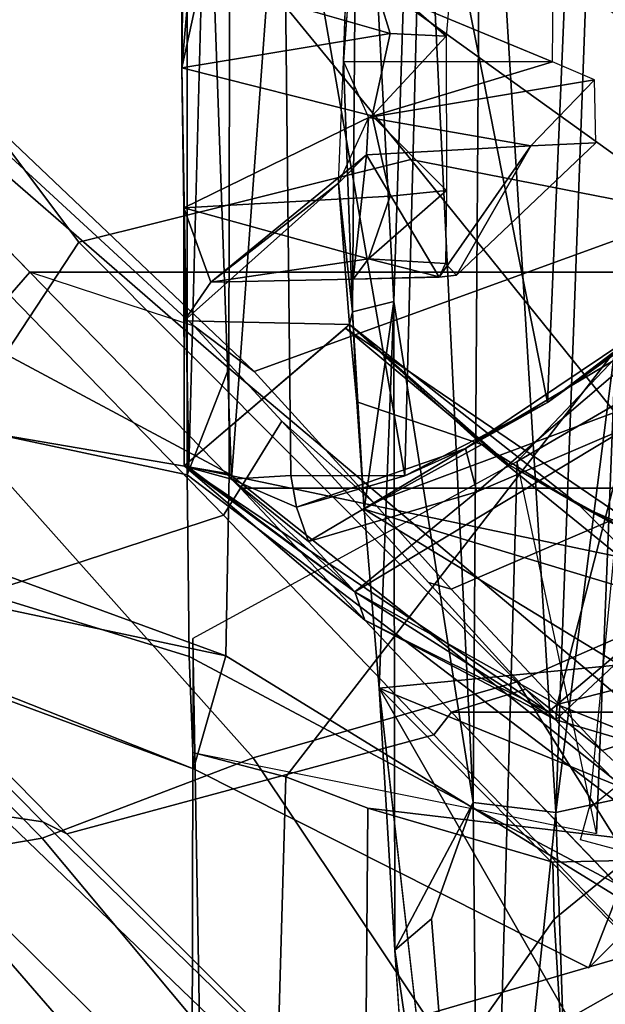
# Model space of a CAD drawing. Units: inches. Extents: x -133 to 43, y -53 to 49.
# Drawn here: x -13 to -12, y 3 to 4 of the extents above; entities that cross this region are included whole.
import ezdxf

# ---------------------------------------------------------------- set-up
doc = ezdxf.new("R2010")
doc.units = ezdxf.units.IN
doc.header["$MEASUREMENT"] = 0
for name, color, linetype in [('SEAT-CHASSIS', 5, 'Continuous'), ('SEAT-FABRICBACK', 5, 'Continuous'), ('SEAT-FRAME', 5, 'Continuous')]:
    doc.layers.add(name, color=color, linetype=linetype)

# ---------------------------------------------------------------- blocks, each defined once
blk = doc.blocks.new('1AERON2_B_TLIMANGL_ARMS_POSTUREFITSL_3T')
at = {"layer": 'SEAT-CHASSIS'}
for points in [[(-8.1481, -7.6488, 23.4421), (-8.155, -6.4792, 23.477), (-8.0814, -6.4805, 23.6615)], [(-8.0373, -7.5522, 23.6251), (-8.1481, -7.6488, 23.4421), (-8.0814, -6.4805, 23.6615)], [(-7.5536, -7.6656, 16.441), (-7.4459, -7.5581, 16.1146), (-7.4332, -7.3899, 16.4826)], [(-8.3608, -7.6712, 24.169), (-7.8564, -7.4356, 24.2816), (-8.3763, -7.4452, 24.2838)], [(-8.3608, -7.6712, 24.169), (-7.6657, -7.7004, 24.1393), (-7.8564, -7.4356, 24.2816)], [(-7.6657, -7.7004, 24.1393), (-7.8045, -7.5144, 24.0007), (-7.8564, -7.4356, 24.2816)], [(-7.2494, -7.5512, 14.6425), (-6.4058, -7.4818, 14.4387), (-6.2434, -7.6583, 14.6775)], [(-7.4817, -7.5011, 16.4658), (-7.4768, -7.524, 16.6143), (-7.5536, -7.6656, 16.441)], [(-7.7491, -7.5907, 23.7615), (-7.8045, -7.5144, 24.0007), (-7.6657, -7.7004, 24.1393)], [(-7.2494, -7.5512, 14.6425), (-7.2192, -7.6913, 14.8444), (-8.563, -7.5205, 14.94)], [(-7.2192, -7.6913, 14.8444), (-8.5534, -7.6423, 15.1174), (-8.563, -7.5205, 14.94)], [(-7.5968, -8.0962, 23.2474), (-7.7465, -7.9205, 16.6207), (-7.4768, -7.524, 16.6143)], [(-7.7465, -7.9205, 16.6207), (-7.5975, -7.742, 16.5217), (-7.4768, -7.524, 16.6143)], [(-7.5975, -7.742, 16.5217), (-7.5536, -7.6656, 16.441), (-7.4768, -7.524, 16.6143)], [(-7.4768, -7.524, 16.6143), (-7.3288, -7.6993, 23.2173), (-7.5968, -8.0962, 23.2474)], [(-7.3288, -7.6993, 23.2173), (-7.4768, -7.524, 16.6143), (-7.3201, -7.6913, 23.5311)], [(-7.3201, -7.6913, 23.5311), (-7.4768, -7.524, 16.6143), (-7.2724, -7.5306, 23.3331)], [(-7.353, -7.6269, 23.6395), (-7.3368, -7.6898, 23.6425), (-7.2724, -7.5306, 23.3331)], [(-7.3201, -7.6913, 23.5311), (-7.2724, -7.5306, 23.3331), (-7.3368, -7.6898, 23.6425)], [(-7.5868, -8.0929, 21.3806), (-7.2013, -7.5869, 21.0227), (-7.2866, -7.5535, 19.1102), (-7.703, -8.0474, 18.7755)], [(-7.2866, -7.5535, 19.1102), (-7.1972, -7.5551, 19.1962), (-7.5881, -8.0471, 18.8028), (-7.703, -8.0474, 18.7755)], [(-7.6198, -7.7719, 16.2672), (-7.5495, -7.9003, 15.8087), (-7.4459, -7.5581, 16.1146)], [(-7.5536, -7.6656, 16.441), (-7.6198, -7.7719, 16.2672), (-7.4459, -7.5581, 16.1146)], [(-7.1972, -7.5551, 19.1962), (-7.1274, -7.625, 19.1898), (-7.3898, -8.0508, 19.0084), (-7.5881, -8.0471, 18.8028)], [(-7.38, -7.6222, 15.9254), (-7.4459, -7.5581, 16.1146), (-7.5495, -7.9003, 15.8087)], [(-6.2434, -7.6583, 14.6775), (-7.2192, -7.6913, 14.8444), (-7.2494, -7.5512, 14.6425)], [(-7.1198, -7.5853, 20.929), (-7.0499, -7.6554, 20.9267), (-7.1274, -7.625, 19.1898), (-7.1972, -7.5551, 19.1962)], [(-7.7465, -7.5691, 23.6942), (-7.7491, -7.5907, 23.7615), (-7.6157, -7.7899, 23.7395)], [(-7.6157, -7.7899, 23.7395), (-7.5685, -7.7775, 23.6686), (-7.7465, -7.5691, 23.6942)], [(-7.7465, -7.5691, 23.6942), (-7.5685, -7.7775, 23.6686), (-7.6392, -7.612, 23.6509)], [(-7.6657, -7.7004, 24.1393), (-7.6157, -7.7899, 23.7395), (-7.7491, -7.5907, 23.7615)], [(-7.5868, -8.0929, 21.3806), (-7.3889, -8.0907, 21.2957), (-7.1198, -7.5853, 20.929), (-7.2013, -7.5869, 21.0227)], [(-7.1198, -7.5853, 20.929), (-7.3889, -8.0907, 21.2957), (-7.2668, -8.0861, 21.0248), (-7.0499, -7.6554, 20.9267)], [(-7.4596, -7.9102, 23.6554), (-7.3368, -7.6898, 23.6425), (-7.6392, -7.612, 23.6509)], [(-7.6392, -7.612, 23.6509), (-7.3368, -7.6898, 23.6425), (-7.353, -7.6269, 23.6395)], [(-7.5685, -7.7775, 23.6686), (-7.4596, -7.9102, 23.6554), (-7.6392, -7.612, 23.6509)], [(-7.3545, -7.8837, 15.6302), (-7.38, -7.6222, 15.9254), (-7.5495, -7.9003, 15.8087)], [(-7.1274, -7.625, 19.1898), (-7.0499, -7.6554, 20.9267), (-7.2668, -8.0861, 21.0248), (-7.3898, -8.0508, 19.0084)], [(-7.2493, -7.6263, 15.7743), (-7.38, -7.6222, 15.9254), (-7.3545, -7.8837, 15.6302)], [(-7.0902, -7.6219, 15.6521), (-7.3545, -7.8837, 15.6302), (-6.919, -7.6342, 15.5515)], [(-7.3545, -7.8837, 15.6302), (-7.0902, -7.6219, 15.6521), (-7.2493, -7.6263, 15.7743)], [(-6.9805, -7.8412, 15.446), (-6.919, -7.6342, 15.5515), (-7.3545, -7.8837, 15.6302)], [(-7.2192, -7.6913, 14.8444), (-8.537, -7.7724, 15.3712), (-8.5534, -7.6423, 15.1174)], [(-7.976, -7.8955, 16.5742), (-8.0171, -7.6491, 16.7653), (-8.0368, -7.6949, 16.7247)], [(-8.0171, -7.6491, 16.7653), (-7.9452, -7.7185, 16.8237), (-7.9486, -7.6478, 16.8534)], [(-7.9452, -7.7185, 16.8237), (-8.0171, -7.6491, 16.7653), (-7.976, -7.8955, 16.5742)], [(-7.8044, -7.7996, 22.9435), (-7.9486, -7.6478, 16.8534), (-7.9452, -7.7185, 16.8237)], [(-7.2192, -7.6913, 14.8444), (-6.2434, -7.6583, 14.6775), (-6.4329, -7.7735, 14.9527)], [(-7.6198, -7.7719, 16.2672), (-7.5536, -7.6656, 16.441), (-7.7507, -7.9162, 16.2646)], [(-7.5975, -7.742, 16.5217), (-7.7507, -7.9162, 16.2646), (-7.5536, -7.6656, 16.441)], [(-7.6657, -7.7004, 24.1393), (-8.3608, -7.6712, 24.169), (-8.3511, -7.8364, 24.0242)], [(-7.3368, -7.6898, 23.6425), (-7.4596, -7.9102, 23.6554), (-7.3201, -7.6913, 23.5311)], [(-8.537, -7.7724, 15.3712), (-7.2192, -7.6913, 14.8444), (-7.2299, -7.7814, 15.0516)], [(-8.3511, -7.8364, 24.0242), (-7.5859, -7.8558, 23.9891), (-7.6657, -7.7004, 24.1393)], [(-8.1997, -7.6937, 16.7271), (-8.1286, -7.916, 16.4692), (-8.0368, -7.6949, 16.7247)], [(-8.1286, -7.916, 16.4692), (-8.0371, -7.9228, 16.4729), (-8.0368, -7.6949, 16.7247)], [(-8.0371, -7.9228, 16.4729), (-7.976, -7.8955, 16.5742), (-8.0368, -7.6949, 16.7247)], [(-7.5859, -7.8558, 23.9891), (-7.6157, -7.7899, 23.7395), (-7.6657, -7.7004, 24.1393)], [(-7.4285, -7.8995, 23.3169), (-7.5968, -8.0962, 23.2474), (-7.3288, -7.6993, 23.2173)], [(-7.4285, -7.8995, 23.3169), (-7.3201, -7.6913, 23.5311), (-7.4596, -7.9102, 23.6554)], [(-7.3201, -7.6913, 23.5311), (-7.4285, -7.8995, 23.3169), (-7.3288, -7.6993, 23.2173)], [(-6.4329, -7.7735, 14.9527), (-7.2299, -7.7814, 15.0516), (-7.2192, -7.6913, 14.8444)], [(-7.976, -7.8955, 16.5742), (-7.9356, -7.8976, 16.6837), (-7.9452, -7.7185, 16.8237)], [(-7.9356, -7.8976, 16.6837), (-7.8023, -7.8186, 22.9078), (-7.9452, -7.7185, 16.8237)], [(-7.8044, -7.7996, 22.9435), (-7.9452, -7.7185, 16.8237), (-7.8023, -7.8186, 22.9078)], [(-7.7507, -7.9162, 16.2646), (-7.5975, -7.742, 16.5217), (-7.7465, -7.9205, 16.6207)], [(-7.2299, -7.7814, 15.0516), (-8.5289, -7.8439, 15.5862), (-8.537, -7.7724, 15.3712)], [(-7.6198, -7.7719, 16.2672), (-7.7507, -7.9162, 16.2646), (-7.6664, -7.9081, 15.98)], [(-7.6198, -7.7719, 16.2672), (-7.6664, -7.9081, 15.98), (-7.5495, -7.9003, 15.8087)], [(-7.1031, -7.8269, 15.2), (-7.2299, -7.7814, 15.0516), (-6.4329, -7.7735, 14.9527)], [(-7.0691, -7.8669, 15.4462), (-7.1031, -7.8269, 15.2), (-6.4329, -7.7735, 14.9527)], [(-6.5207, -7.8291, 15.2776), (-7.0691, -7.8669, 15.4462), (-6.4329, -7.7735, 14.9527)], [(-8.5289, -7.8439, 15.5862), (-7.2299, -7.7814, 15.0516), (-7.7758, -7.868, 15.5166)], [(-7.2299, -7.7814, 15.0516), (-7.0691, -7.8669, 15.4462), (-7.7758, -7.868, 15.5166)], [(-7.6157, -7.7899, 23.7395), (-7.5142, -7.9607, 23.6836), (-7.5685, -7.7775, 23.6686)], [(-7.5685, -7.7775, 23.6686), (-7.5142, -7.9607, 23.6836), (-7.4596, -7.9102, 23.6554)], [(-7.2299, -7.7814, 15.0516), (-7.1031, -7.8269, 15.2), (-7.0691, -7.8669, 15.4462)], [(-7.5142, -7.9607, 23.6836), (-7.6157, -7.7899, 23.7395), (-7.5515, -7.974, 23.7691)], [(-7.5859, -7.8558, 23.9891), (-7.5515, -7.974, 23.7691), (-7.6157, -7.7899, 23.7395)], [(-8.1557, -7.803, 22.9561), (-8.0648, -7.8107, 23.0519), (-8.1364, -7.8929, 23.0242)], [(-7.8023, -7.8186, 22.9078), (-7.8171, -7.8114, 22.9748), (-7.8044, -7.7996, 22.9435)], [(-8.0648, -7.8107, 23.0519), (-8.0678, -7.8718, 23.069), (-8.1364, -7.8929, 23.0242)], [(-8.0678, -7.8718, 23.069), (-8.0648, -7.8107, 23.0519), (-7.978, -7.8914, 23.101)], [(-7.978, -7.8914, 23.101), (-8.0648, -7.8107, 23.0519), (-7.8965, -7.8106, 23.0484)], [(-7.8965, -7.8106, 23.0484), (-7.8903, -7.8719, 23.0651), (-7.978, -7.8914, 23.101)], [(-7.9356, -7.8976, 16.6837), (-7.8002, -7.9121, 22.9304), (-7.8023, -7.8186, 22.9078)], [(-7.8965, -7.8106, 23.0484), (-7.8222, -7.8956, 23.0171), (-7.8903, -7.8719, 23.0651)], [(-7.8222, -7.8956, 23.0171), (-7.8965, -7.8106, 23.0484), (-7.8171, -7.8114, 22.9748)], [(-7.8222, -7.8956, 23.0171), (-7.8171, -7.8114, 22.9748), (-7.8025, -7.8186, 22.9086)], [(-7.8025, -7.8186, 22.9086), (-7.8002, -7.9121, 22.9304), (-7.8222, -7.8956, 23.0171)], [(-7.5859, -7.8558, 23.9891), (-8.3511, -7.8364, 24.0242), (-8.3481, -7.9883, 23.8112)], [(-8.5289, -7.8439, 15.5862), (-7.7758, -7.868, 15.5166), (-8.5151, -7.9069, 15.9153)], [(-8.3481, -7.9883, 23.8112), (-7.5863, -7.9801, 23.8083), (-7.5859, -7.8558, 23.9891)], [(-7.5863, -7.9801, 23.8083), (-7.5515, -7.974, 23.7691), (-7.5859, -7.8558, 23.9891)], [(-7.7758, -7.868, 15.5166), (-7.7646, -7.9128, 16.0019), (-8.5151, -7.9069, 15.9153)], [(-8.0678, -7.8718, 23.069), (-8.1269, -8.0777, 23.2122), (-8.1364, -7.8929, 23.0242)], [(-8.0678, -7.8718, 23.069), (-8.0304, -8.0988, 23.2992), (-8.1269, -8.0777, 23.2122)], [(-8.0304, -8.0988, 23.2992), (-8.0678, -7.8718, 23.069), (-7.978, -7.8914, 23.101)], [(-7.978, -7.8914, 23.101), (-7.8903, -7.8719, 23.0651), (-7.8776, -8.0965, 23.2824)], [(-7.8903, -7.8719, 23.0651), (-7.8222, -7.8956, 23.0171), (-7.8776, -8.0965, 23.2824)], [(-7.3545, -7.8837, 15.6302), (-7.7758, -7.868, 15.5166), (-7.0691, -7.8669, 15.4462)], [(-7.7758, -7.868, 15.5166), (-7.3545, -7.8837, 15.6302), (-7.5495, -7.9003, 15.8087)], [(-7.7646, -7.9128, 16.0019), (-7.7758, -7.868, 15.5166), (-7.5495, -7.9003, 15.8087)], [(-8.0304, -8.0988, 23.2992), (-7.978, -7.8914, 23.101), (-7.8776, -8.0965, 23.2824)], [(-7.976, -7.8955, 16.5742), (-7.9047, -7.9281, 16.5799), (-8.0371, -7.9228, 16.4729)], [(-7.9356, -7.8976, 16.6837), (-7.976, -7.8955, 16.5742), (-7.9047, -7.9281, 16.5799)], [(-7.8002, -7.9121, 22.9304), (-7.9356, -7.8976, 16.6837), (-7.7969, -8.0671, 23.1178)], [(-7.9356, -7.8976, 16.6837), (-7.9047, -7.9281, 16.5799), (-7.7969, -8.0671, 23.1178)], [(-7.8222, -7.8956, 23.0171), (-7.7969, -8.0671, 23.1178), (-7.8776, -8.0965, 23.2824)], [(-7.7969, -8.0671, 23.1178), (-7.8222, -7.8956, 23.0171), (-7.8002, -7.9121, 22.9304)], [(-7.6664, -7.9081, 15.98), (-7.7646, -7.9128, 16.0019), (-7.5495, -7.9003, 15.8087)], [(-7.4285, -7.8995, 23.3169), (-7.4596, -7.9102, 23.6554), (-7.5968, -8.0962, 23.2474)], [(-8.0371, -7.9228, 16.4729), (-8.5151, -7.9069, 15.9153), (-7.7646, -7.9128, 16.0019)], [(-7.7646, -7.9128, 16.0019), (-7.9047, -7.9281, 16.5799), (-8.0371, -7.9228, 16.4729)], [(-7.7507, -7.9162, 16.2646), (-7.9047, -7.9281, 16.5799), (-7.7646, -7.9128, 16.0019)], [(-7.7646, -7.9128, 16.0019), (-7.6664, -7.9081, 15.98), (-7.7507, -7.9162, 16.2646)], [(-7.5968, -8.0962, 23.2474), (-7.4596, -7.9102, 23.6554), (-7.595, -8.091, 23.459)], [(-7.5822, -8.0447, 23.6528), (-7.595, -8.091, 23.459), (-7.4596, -7.9102, 23.6554)], [(-7.5822, -8.0447, 23.6528), (-7.4596, -7.9102, 23.6554), (-7.5142, -7.9607, 23.6836)], [(-7.9047, -7.9281, 16.5799), (-7.7507, -7.9162, 16.2646), (-7.7545, -8.0961, 23.1365)], [(-7.7545, -8.0961, 23.1365), (-7.7507, -7.9162, 16.2646), (-7.5968, -8.0962, 23.2474)], [(-7.7465, -7.9205, 16.6207), (-7.5968, -8.0962, 23.2474), (-7.7507, -7.9162, 16.2646)], [(-7.9047, -7.9281, 16.5799), (-7.7545, -8.0961, 23.1365), (-7.7969, -8.0671, 23.1178)], [(-7.5822, -8.0447, 23.6528), (-7.5142, -7.9607, 23.6836), (-7.5515, -7.974, 23.7691)], [(-7.5822, -8.0447, 23.6528), (-7.5863, -7.9801, 23.8083), (-8.3481, -7.9883, 23.8112)], [(-7.5515, -7.974, 23.7691), (-7.5863, -7.9801, 23.8083), (-7.5822, -8.0447, 23.6528)], [(-8.3403, -8.0715, 23.5789), (-7.5822, -8.0447, 23.6528), (-8.3481, -7.9883, 23.8112)], [(-7.5868, -8.0929, 21.3806), (-7.703, -8.0474, 18.7755), (-8.4043, -8.0461, 18.8096), (-8.2754, -8.0929, 21.4111)], [(-8.0474, -8.4439, 18.7888), (-8.3293, -8.457, 18.8325), (-8.4043, -8.0461, 18.8096), (-7.703, -8.0474, 18.7755)], [(-7.595, -8.091, 23.459), (-7.5822, -8.0447, 23.6528), (-8.3403, -8.0715, 23.5789)], [(-7.5881, -8.0471, 18.8028), (-7.9087, -8.6461, 18.8046), (-8.0474, -8.4439, 18.7888), (-7.703, -8.0474, 18.7755)], [(-7.6369, -8.3339, 18.8362), (-7.7013, -8.7822, 18.9308), (-7.9087, -8.6461, 18.8046), (-7.5881, -8.0471, 18.8028)], [(-7.3898, -8.0508, 19.0084), (-7.4946, -8.3378, 19.052), (-7.6369, -8.3339, 18.8362), (-7.5881, -8.0471, 18.8028)], [(-7.5105, -8.6204, 19.4954), (-7.5636, -8.7578, 19.2623), (-7.4946, -8.3378, 19.052), (-7.3898, -8.0508, 19.0084)], [(-7.2668, -8.0861, 21.0248), (-7.4823, -8.6316, 20.8177), (-7.5105, -8.6204, 19.4954), (-7.3898, -8.0508, 19.0084)], [(-8.0304, -8.0988, 23.2992), (-8.3403, -8.0715, 23.5789), (-8.346, -8.0985, 23.3389)], [(-7.595, -8.091, 23.459), (-8.3403, -8.0715, 23.5789), (-8.0304, -8.0988, 23.2992)], [(-7.7969, -8.0671, 23.1178), (-7.7545, -8.0961, 23.1365), (-7.8776, -8.0965, 23.2824)], [(-8.1928, -8.0968, 23.1982), (-8.1269, -8.0777, 23.2122), (-8.0304, -8.0988, 23.2992)], [(-7.615, -8.8235, 21.2931), (-7.5384, -8.8196, 21.0631), (-7.2668, -8.0861, 21.0248), (-7.3889, -8.0907, 21.2957)], [(-7.5161, -8.7768, 21.0286), (-7.4823, -8.6316, 20.8177), (-7.2668, -8.0861, 21.0248), (-7.5384, -8.8196, 21.0631)], [(-8.1928, -8.0968, 23.1982), (-8.0304, -8.0988, 23.2992), (-8.346, -8.0985, 23.3389)], [(-7.7425, -8.8249, 21.3764), (-7.5868, -8.0929, 21.3806), (-8.2754, -8.0929, 21.4111), (-8.119, -8.8249, 21.3941)], [(-7.595, -8.091, 23.459), (-8.0304, -8.0988, 23.2992), (-7.8776, -8.0965, 23.2824)], [(-7.595, -8.091, 23.459), (-7.8776, -8.0965, 23.2824), (-7.5968, -8.0962, 23.2474)], [(-7.5968, -8.0962, 23.2474), (-7.8776, -8.0965, 23.2824), (-7.7545, -8.0961, 23.1365)], [(-7.615, -8.8235, 21.2931), (-7.3889, -8.0907, 21.2957), (-7.5868, -8.0929, 21.3806), (-7.7425, -8.8249, 21.3764)]]:
    blk.add_3dface(points, dxfattribs=at)
for points, invisible_edges in [([(-6.9805, -7.8412, 15.446), (-7.0691, -7.8669, 15.4462), (-6.5207, -7.8291, 15.2776)], 1), ([(-7.0691, -7.8669, 15.4462), (-6.9805, -7.8412, 15.446), (-7.3545, -7.8837, 15.6302)], 1), ([(-8.5151, -7.9069, 15.9153), (-8.0371, -7.9228, 16.4729), (-8.2232, -7.9202, 16.4851)], 2), ([(-8.0371, -7.9228, 16.4729), (-8.2232, -7.9202, 16.4851), (-8.1286, -7.916, 16.4692)], 1)]:
    blk.add_3dface(points, dxfattribs=dict(at, invisible_edges=invisible_edges))
at = {"layer": 'SEAT-FABRICBACK'}
for points in [[(-8.2609, -8.7079, 30.3062), (-7.8078, -8.2644, 29.1463), (-7.8078, 8.2644, 29.1463), (-8.2609, 8.7079, 30.3062)], [(-7.8078, -8.2644, 29.1463), (-7.5724, -8.0349, 28.5873), (-7.5724, 8.0349, 28.5873), (-7.8078, 8.2644, 29.1463)], [(-7.3283, -7.805, 28.0246), (-7.3283, 7.805, 28.0246), (-7.5724, 8.0349, 28.5873), (-7.5724, -8.0349, 28.5873)], [(-7.3283, -7.805, 28.0246), (-7.0939, -7.5799, 27.4638), (-7.0939, 7.5799, 27.4638), (-7.3283, 7.805, 28.0246)]]:
    blk.add_3dface(points, dxfattribs=at)
at = {"layer": 'SEAT-FRAME'}
for points in [[(-9.0579, -7.9194, 30.5346), (-8.5763, -8.5186, 30.6363), (-7.8734, -7.541, 28.7254), (-8.5452, -6.7225, 28.6077)], [(-7.2867, -7.6409, 27.8233), (-7.0895, -7.4269, 27.3025), (-7.2738, -6.9462, 27.2652), (-7.4625, -7.1123, 27.7754)], [(-7.4724, -7.4796, 26.1221), (-7.9305, -7.8494, 27.4901), (-7.8259, -7.3148, 27.536), (-7.5756, -6.9717, 26.7062)], [(-7.4624, -7.8055, 28.2185), (-7.2867, -7.6409, 27.8233), (-7.4625, -7.1123, 27.7754), (-7.6855, -7.2862, 28.2611)], [(-7.6015, -7.7335, 24.2454), (-7.7253, -7.5204, 24.3656), (-7.9511, -7.2281, 24.0504), (-7.9533, -7.3998, 24)], [(-7.0056, -7.5101, 24.9276), (-7.3615, -7.7335, 26.1408), (-7.4724, -7.4796, 26.1221), (-7.1819, -7.2316, 24.8904)], [(-7.4624, -7.8055, 28.2185), (-7.6855, -7.2862, 28.2611), (-7.7544, -7.3615, 28.4174), (-7.5569, -7.8899, 28.4205)], [(-7.9305, -7.8494, 27.4901), (-8.2248, -8.0902, 28.2576), (-8.0913, -7.6303, 28.2858), (-7.8259, -7.3148, 27.536)], [(-6.7354, -7.7445, 26.7747), (-6.8481, -7.3563, 26.8749), (-7.0678, -7.5975, 27.4668), (-6.9549, -7.983, 27.3574)], [(-7.8734, -7.541, 28.7254), (-7.6995, -8.02, 28.7327), (-7.5569, -7.8899, 28.4205), (-7.7544, -7.3615, 28.4174)], [(-7.6015, -7.7335, 24.2454), (-7.9533, -7.3998, 24), (-7.7226, -7.6263, 23.8417), (-7.196, -7.6471, 23.6135)], [(-7.1255, -7.5022, 27.3319), (-7.0895, -7.4269, 27.3025), (-7.2867, -7.6409, 27.8233), (-7.3533, -7.7245, 27.8484)], [(-7.4724, -7.4796, 26.1221), (-7.3615, -7.7335, 26.1408), (-7.8405, -8.211, 27.4924), (-7.9305, -7.8494, 27.4901)], [(-6.9527, -7.7515, 24.3978), (-6.8552, -7.7027, 24.6806), (-6.9727, -7.4884, 24.7702), (-7.0746, -7.5362, 24.5259)], [(-7.3283, -7.805, 28.0246), (-7.0939, -7.5799, 27.4638), (-7.1255, -7.5022, 27.3319), (-7.3533, -7.7245, 27.8484)], [(-7.3615, -7.7335, 26.1408), (-7.0056, -7.5101, 24.9276), (-6.902, -7.7696, 24.9495), (-7.2786, -8.0212, 26.3118)], [(-7.7253, -7.5204, 24.3656), (-7.6015, -7.7335, 24.2454), (-6.9527, -7.7515, 24.3978), (-7.0746, -7.5362, 24.5259)], [(-7.2239, -7.896, 23.0726), (-7.258, -7.9853, 23.1527), (-7.7226, -7.6263, 23.8417), (-7.1804, -7.5317, 23.3868)], [(-7.5711, -7.6214, 23.6978), (-7.2237, -7.6552, 23.6423), (-7.3179, -7.539, 23.5496), (-7.6463, -7.5594, 23.6412)], [(-7.1892, -7.6645, 23.4207), (-7.2237, -7.6552, 23.6423), (-7.3179, -7.539, 23.5496), (-7.1673, -7.582, 23.3052)], [(-7.1804, -7.5317, 23.3868), (-7.1666, -7.6183, 22.7778), (-7.1648, -7.6946, 22.9366), (-7.2239, -7.896, 23.0726)], [(-8.4449, -8.8043, 30.664), (-7.6995, -8.02, 28.7327), (-7.8734, -7.541, 28.7254), (-8.5763, -8.5186, 30.6363)], [(-7.0939, -7.5799, 27.4638), (-7.3283, -7.805, 28.0246), (-7.3037, -7.8242, 28.033), (-7.0678, -7.5975, 27.4668)], [(-7.1957, -8.224, 27.9562), (-6.9549, -7.983, 27.3574), (-7.0678, -7.5975, 27.4668), (-7.3037, -7.8242, 28.033)], [(-6.6513, -7.6651, 23.0538), (-7.103, -7.6932, 22.9481), (-7.1672, -7.6146, 22.7472), (-6.7074, -7.6109, 22.8443)], [(-7.1672, -7.6146, 22.7472), (-7.103, -7.6932, 22.9481), (-7.1648, -7.6946, 22.9366), (-7.1666, -7.6183, 22.7778)], [(-7.2844, -8.0866, 23.61), (-7.196, -7.6471, 23.6135), (-7.7226, -7.6263, 23.8417), (-7.258, -7.9853, 23.1527)], [(-7.6015, -7.7335, 24.2454), (-7.4086, -8.0867, 23.7044), (-7.2844, -8.0866, 23.61), (-7.196, -7.6471, 23.6135)], [(-7.4697, -7.8302, 28.1022), (-7.3533, -7.7245, 27.8484), (-7.2867, -7.6409, 27.8233), (-7.4624, -7.8055, 28.2185)], [(-6.6513, -7.6651, 23.0538), (-6.4677, -7.7838, 23.2813), (-6.8108, -7.8995, 23.1624), (-7.103, -7.6932, 22.9481)], [(-6.8108, -7.8995, 23.1624), (-7.2239, -7.896, 23.0726), (-7.1648, -7.6946, 22.9366), (-7.103, -7.6932, 22.9481)], [(-7.3283, -7.805, 28.0246), (-7.3533, -7.7245, 27.8484), (-7.6455, -7.9899, 28.4856), (-7.5724, -8.0349, 28.5873)], [(-7.6394, -8.3431, 27.2899), (-7.8405, -8.211, 27.4924), (-7.3615, -7.7335, 26.1408), (-7.2786, -8.0212, 26.3118)], [(-7.4086, -8.0867, 23.7044), (-6.7405, -8.0751, 23.9355), (-6.9527, -7.7515, 24.3978), (-7.6015, -7.7335, 24.2454)], [(-7.2786, -8.0212, 26.3118), (-6.902, -7.7696, 24.9495), (-6.9109, -8.0166, 24.9476), (-7.1912, -8.2509, 26.146)], [(-7.4697, -7.8302, 28.1022), (-7.4624, -7.8055, 28.2185), (-7.5569, -7.8899, 28.4205), (-7.6455, -7.9899, 28.4856)], [(-7.5724, -8.0349, 28.5873), (-7.5428, -8.0534, 28.5909), (-7.3037, -7.8242, 28.033), (-7.3283, -7.805, 28.0246)], [(-7.1957, -8.224, 27.9562), (-7.3037, -7.8242, 28.033), (-7.5428, -8.0534, 28.5909), (-7.4161, -8.4405, 28.4934)], [(-7.9305, -7.8494, 27.4901), (-7.8405, -8.211, 27.4924), (-8.1799, -8.4657, 28.2671), (-8.2248, -8.0902, 28.2576)], [(-7.749, -8.0852, 28.715), (-7.6455, -7.9899, 28.4856), (-7.5569, -7.8899, 28.4205), (-7.6995, -8.02, 28.7327)], [(-7.258, -7.9853, 23.1527), (-7.2239, -7.896, 23.0726), (-6.8108, -7.8995, 23.1624), (-6.6592, -8.0025, 23.3032)], [(-7.8078, -8.2644, 29.1463), (-7.5724, -8.0349, 28.5873), (-7.6455, -7.9899, 28.4856), (-7.749, -8.0852, 28.715)], [(-7.258, -7.9853, 23.1527), (-6.6592, -8.0025, 23.3032), (-6.6052, -8.0882, 23.7786), (-7.2844, -8.0866, 23.61)], [(-7.1957, -8.224, 27.9562), (-7.209, -8.2502, 27.8301), (-6.9711, -8.006, 27.2248), (-6.9549, -7.983, 27.3574)], [(-6.9691, -8.04, 27.2254), (-6.9711, -8.006, 27.2248), (-7.209, -8.2502, 27.8301), (-7.2158, -8.2957, 27.857)], [(-7.749, -8.0852, 28.715), (-7.6995, -8.02, 28.7327), (-8.4449, -8.8043, 30.664), (-8.3131, -8.6973, 30.2404)], [(-7.2786, -8.0212, 26.3118), (-7.1912, -8.2509, 26.146), (-7.5453, -8.6003, 27.2285), (-7.6394, -8.3431, 27.2899)], [(-6.9109, -8.0166, 24.9476), (-6.9003, -8.1509, 24.9498), (-7.1684, -8.3836, 26.1031), (-7.1912, -8.2509, 26.146)], [(-6.6403, -8.0178, 26.2418), (-6.9983, -8.3221, 27.3756), (-7.1032, -8.6091, 27.3372), (-6.7569, -8.2903, 26.2095)], [(-7.5724, -8.0349, 28.5873), (-7.8078, -8.2644, 29.1463), (-7.7826, -8.2862, 29.1564), (-7.5428, -8.0534, 28.5909)], [(-6.9235, -8.1182, 27.2591), (-6.9691, -8.04, 27.2254), (-7.2158, -8.2957, 27.857), (-7.2011, -8.4, 27.9645)], [(-7.6534, -8.6771, 29.0756), (-7.4161, -8.4405, 28.4934), (-7.5428, -8.0534, 28.5909), (-7.7826, -8.2862, 29.1564)], [(-7.4086, -8.0867, 23.7044), (-7.2844, -8.0866, 23.61), (-6.6052, -8.0882, 23.7786), (-6.7405, -8.0751, 23.9355)], [(-7.749, -8.0852, 28.715), (-7.8078, -8.2644, 29.1463), (-8.2609, -8.7079, 30.3062), (-8.3131, -8.6973, 30.2404)], [(-7.2011, -8.4, 27.9645), (-7.4189, -8.7453, 28.4277), (-6.9983, -8.3221, 27.3756), (-6.9235, -8.1182, 27.2591)], [(-7.1684, -8.3836, 26.1031), (-6.9003, -8.1509, 24.9498), (-6.7521, -8.2152, 24.9811), (-7.0094, -8.448, 26.1499)], [(-8.1799, -8.4657, 28.2671), (-7.8405, -8.211, 27.4924), (-7.6394, -8.3431, 27.2899), (-8.046, -8.7316, 28.2953)], [(-7.1957, -8.224, 27.9562), (-7.4161, -8.4405, 28.4934), (-7.4321, -8.471, 28.3768), (-7.209, -8.2502, 27.8301)], [(-7.5453, -8.6003, 27.2285), (-7.1912, -8.2509, 26.146), (-7.1684, -8.3836, 26.1031), (-7.5219, -8.7261, 27.2375)], [(-7.453, -8.5327, 28.433), (-7.2158, -8.2957, 27.857), (-7.209, -8.2502, 27.8301), (-7.4321, -8.471, 28.3768)], [(-8.2609, -8.7079, 30.3062), (-8.2354, -8.7269, 30.3157), (-7.7826, -8.2862, 29.1564), (-7.8078, -8.2644, 29.1463)]]:
    blk.add_3dface(points, dxfattribs=at)

msp = doc.modelspace()

# ---------------------------------------------------------------- block references
at = {"rotation": 270}
msp.add_blockref('1AERON2_B_TLIMANGL_ARMS_POSTUREFITSL_3T', (-4.2251, -4.3853), dxfattribs=at)

doc.saveas('drawing.dxf')
